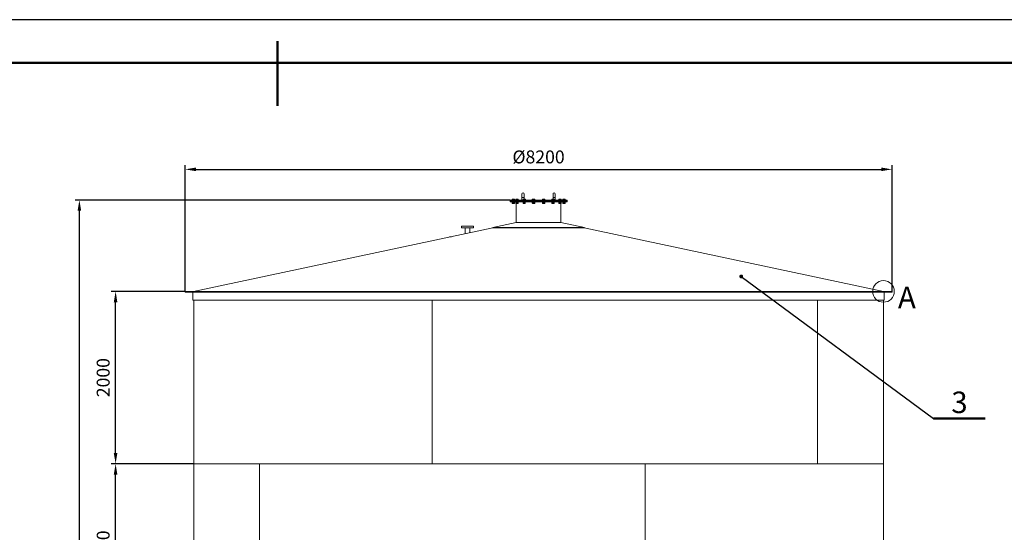
# Model space of a CAD drawing. Units: millimetres. Extents: x 6514 to 7605, y 5818 to 6709.
# Drawn here: x 7164 to 7393, y 6590 to 6709 of the extents above; entities that cross this region are included whole.
import ezdxf
from ezdxf.enums import TextEntityAlignment as Align

# ---------------------------------------------------------------- set-up
doc = ezdxf.new("R2010")
doc.units = ezdxf.units.MM
for name, color, linetype, lineweight in [('DIMENSION', 1, 'Continuous', 25), ('FRAME', 1, 'Continuous', 25), ('LINE05', 7, 'Continuous', 50), ('tenká', 7, 'Continuous', 20), ('TEXT05', 7, 'Continuous', 50)]:
    doc.layers.add(name, color=color, linetype=linetype, lineweight=lineweight)
doc.styles.add('ROMANS', font='romans.shx', dxfattribs={"height": 3})
doc.styles.add('TEXTS25', font='arial.ttf', dxfattribs={"height": 5})
doc.dimstyles.new('KODS25', dxfattribs={"dimtxt": 2.5, "dimasz": 3.5, "dimexe": 1, "dimexo": 1, "dimgap": 1.5, "dimtad": 1, "dimdec": 1, "dimdsep": 46, "dimtxsty": 'TEXTS25', "dimcen": 2, "dimclrd": 256, "dimclre": 256, "dimclrt": 256, "dimadec": 0, "dimazin": 0, "dimtp": 0.15, "dimtm": 0.18, "dimtfac": 1, "dimtdec": 1, "dimtmove": 0, "dimatfit": 2, "dimfxl": 1, "dimlwd": -1, "dimlwe": -1, "dimarcsym": 0})

# ---------------------------------------------------------------- blocks, each defined once
blk = doc.blocks.new('*D169')
at = {"layer": 'Defpoints', "color": 0}
for p in [(7186.75, 6605.99), (7204.87, 6605.99), (7204.87, 6565.99)]:
    blk.add_point(p, dxfattribs=at)
at = {"layer": 'DIMENSION'}
for p, q in [((7204.87, 6605.99), (7185.75, 6605.99)), ((7186.75, 6568.49), (7186.75, 6603.49)), ((7204.87, 6565.99), (7185.75, 6565.99))]:
    blk.add_line(p, q, dxfattribs=at)
for points in [[(7186.33, 6603.49), (7187.16, 6603.49), (7186.75, 6605.99)], [(7186.33, 6568.49), (7187.16, 6568.49), (7186.75, 6565.99)]]:
    blk.add_solid(points, dxfattribs=at)
at = {"layer": 'DIMENSION', "color": 2, "insert": (7184.25, 6585.99), "char_height": 3, "attachment_point": 5, "rotation": 90, "style": 'ROMANS'}
blk.add_mtext('2000', dxfattribs=at)
blk = doc.blocks.new('*D170')
at = {"layer": 'Defpoints', "color": 0}
for p in [(7186.75, 6645.99), (7202.87, 6645.99), (7204.87, 6605.99)]:
    blk.add_point(p, dxfattribs=at)
at = {"layer": 'DIMENSION'}
for p, q in [((7202.87, 6645.99), (7185.75, 6645.99)), ((7186.75, 6608.49), (7186.75, 6643.49)), ((7204.87, 6605.99), (7185.75, 6605.99))]:
    blk.add_line(p, q, dxfattribs=at)
for points in [[(7186.33, 6643.49), (7187.16, 6643.49), (7186.75, 6645.99)], [(7186.33, 6608.49), (7187.16, 6608.49), (7186.75, 6605.99)]]:
    blk.add_solid(points, dxfattribs=at)
at = {"layer": 'DIMENSION', "color": 2, "insert": (7184.25, 6625.99), "char_height": 3, "attachment_point": 5, "rotation": 90, "style": 'ROMANS'}
blk.add_mtext('2000', dxfattribs=at)
blk = doc.blocks.new('*D172')
at = {"layer": 'Defpoints', "color": 0}
for p in [(7178.34, 6667.2), (7278.27, 6667.2), (7203.67, 6485.99)]:
    blk.add_point(p, dxfattribs=at)
at = {"layer": 'DIMENSION'}
for p, q in [((7278.27, 6667.2), (7177.34, 6667.2)), ((7178.34, 6488.49), (7178.34, 6664.7)), ((7203.67, 6485.99), (7177.34, 6485.99))]:
    blk.add_line(p, q, dxfattribs=at)
for points in [[(7177.93, 6664.7), (7178.76, 6664.7), (7178.34, 6667.2)], [(7177.93, 6488.49), (7178.76, 6488.49), (7178.34, 6485.99)]]:
    blk.add_solid(points, dxfattribs=at)
at = {"layer": 'DIMENSION', "color": 2, "insert": (7175.84, 6576.6), "char_height": 3, "attachment_point": 5, "rotation": 90, "style": 'ROMANS'}
blk.add_mtext('9060', dxfattribs=at)
blk = doc.blocks.new('*D173')
at = {"layer": 'Defpoints', "color": 0}
for p in [(7366.87, 6674.32), (7202.87, 6645.99), (7366.87, 6645.99)]:
    blk.add_point(p, dxfattribs=at)
at = {"layer": 'DIMENSION'}
for p, q in [((7202.87, 6645.99), (7202.87, 6675.32)), ((7366.87, 6645.99), (7366.87, 6675.32)), ((7205.37, 6674.32), (7364.37, 6674.32))]:
    blk.add_line(p, q, dxfattribs=at)
for points in [[(7205.37, 6674.74), (7205.37, 6673.91), (7202.87, 6674.32)], [(7364.37, 6674.74), (7364.37, 6673.91), (7366.87, 6674.32)]]:
    blk.add_solid(points, dxfattribs=at)
at = {"layer": 'DIMENSION', "color": 2, "insert": (7284.87, 6676.82), "char_height": 3, "attachment_point": 5, "style": 'ROMANS'}
blk.add_mtext('%%c8200', dxfattribs=at)

msp = doc.modelspace()

# ---------------------------------------------------------------- linework, layer by layer
at = {"color": 7, "linetype": 'Continuous', "lineweight": 15}
msp.add_line((7220.1528, 6605.9934), (7204.8741, 6605.9934), dxfattribs=at)
at = {"layer": 'FRAME'}
msp.add_line((7604.8403, 6709.0545), (6513.8403, 6709.0545), dxfattribs=at)
at = {"layer": 'LINE05'}
for p, q in [((7224.3403, 6704.0545), (7224.3403, 6689.0545)), ((7594.8403, 6699.0545), (6533.8403, 6699.0545)), ((7388.5201, 6616.5241), (7376.5201, 6616.5241))]:
    msp.add_line(p, q, dxfattribs=at)
at = {"layer": 'tenká', "color": 0}
for p, q in [((7281.0241, 6668.6023), (7281.0241, 6667.8023)), ((7281.5241, 6667.8023), (7281.5241, 6668.6023)), ((7288.2241, 6668.6023), (7288.2241, 6667.8023)), ((7288.7241, 6667.8023), (7288.7241, 6668.6023)), ((7278.2741, 6667.2023), (7278.2741, 6667.0023)), ((7278.2741, 6667.2023), (7284.8741, 6667.2023)), ((7278.2741, 6667.0023), (7278.2741, 6666.8023)), ((7278.2741, 6667.0023), (7284.8741, 6667.0023)), ((7278.2741, 6667.0023), (7284.8741, 6667.0023)), ((7278.2741, 6666.8023), (7284.8741, 6666.8023)), ((7278.7134, 6667.2183), (7278.7134, 6667.3969)), ((7278.8299, 6667.2183), (7278.7134, 6667.2183)), ((7278.7134, 6666.7109), (7278.7134, 6666.4577)), ((7278.7494, 6667.4183), (7278.7245, 6667.4039)), ((7278.7494, 6666.7323), (7278.7249, 6666.7181)), ((7278.7249, 6666.4505), (7278.7494, 6666.4363)), ((7278.7494, 6667.4183), (7278.7717, 6667.4183)), ((7278.7717, 6666.7323), (7278.7494, 6666.7323)), ((7278.7717, 6666.4363), (7278.7494, 6666.4363)), ((7278.7564, 6666.7843), (7278.7564, 6666.7503)), ((7279.2224, 6666.7843), (7278.7564, 6666.7843)), ((7278.7564, 6666.7503), (7279.2224, 6666.7503)), ((7278.7694, 6667.2183), (7278.7694, 6667.2023)), ((7278.7717, 6667.4183), (7278.9679, 6667.4183)), ((7278.9679, 6666.7323), (7278.7717, 6666.7323)), ((7278.9679, 6666.4363), (7278.7717, 6666.4363)), ((7278.8294, 6666.4363), (7278.8294, 6666.4343)), ((7278.8294, 6666.4343), (7278.8614, 6666.4023)), ((7278.8294, 6666.4343), (7279.1494, 6666.4343)), ((7278.8299, 6667.2183), (7278.8299, 6667.3969)), ((7279.1059, 6667.2183), (7278.8299, 6667.2183)), ((7278.8299, 6666.7109), (7278.8299, 6666.4577)), ((7279.1174, 6666.4023), (7278.8614, 6666.4023)), ((7278.9679, 6667.4183), (7279.1857, 6667.4183)), ((7279.1857, 6666.7323), (7278.9679, 6666.7323)), ((7279.1857, 6666.4363), (7278.9679, 6666.4363)), ((7279.1059, 6667.2183), (7279.1059, 6667.3969)), ((7279.2654, 6667.2183), (7279.1059, 6667.2183)), ((7279.1059, 6666.7109), (7279.1059, 6666.4577)), ((7279.1174, 6666.4023), (7279.1494, 6666.4343)), ((7279.1494, 6666.4343), (7279.1494, 6666.4363)), ((7279.1857, 6667.4183), (7279.2294, 6667.4183)), ((7279.2294, 6666.7323), (7279.1857, 6666.7323)), ((7279.2294, 6666.4363), (7279.1857, 6666.4363)), ((7279.2094, 6667.2023), (7279.2094, 6667.2183)), ((7279.2224, 6666.7503), (7279.2224, 6666.7843)), ((7279.2544, 6667.4039), (7279.2294, 6667.4183)), ((7279.2539, 6666.7181), (7279.2294, 6666.7323)), ((7279.2294, 6666.4363), (7279.2539, 6666.4505)), ((7279.2535, 6666.7184), (7279.2654, 6666.7109)), ((7279.2654, 6666.4577), (7279.2535, 6666.4503)), ((7279.2654, 6667.3969), (7279.2539, 6667.4031)), ((7279.2654, 6667.2183), (7279.2654, 6667.3969)), ((7279.2654, 6666.7109), (7279.2654, 6666.4577)), ((7279.6297, 6667.4086), (7279.6123, 6667.3969)), ((7279.6123, 6667.3969), (7279.619, 6667.3997)), ((7279.6123, 6667.2183), (7279.6123, 6667.3969)), ((7279.6208, 6667.2183), (7279.6123, 6667.2183)), ((7279.6253, 6666.7156), (7279.6123, 6666.7109)), ((7279.6123, 6666.7109), (7279.6123, 6666.4577)), ((7279.6123, 6666.4577), (7279.6251, 6666.4531)), ((7279.6208, 6667.2183), (7279.6208, 6667.3969)), ((7279.8247, 6667.2183), (7279.6208, 6667.2183)), ((7279.6208, 6666.7109), (7279.6208, 6666.4577)), ((7279.6389, 6667.4146), (7279.6294, 6667.4091)), ((7279.6389, 6666.7286), (7279.6297, 6666.7233)), ((7279.6297, 6666.4453), (7279.6389, 6666.44)), ((7279.6453, 6667.4183), (7279.6389, 6667.4146)), ((7279.6453, 6666.7323), (7279.6389, 6666.7286)), ((7279.6389, 6666.44), (7279.6453, 6666.4363)), ((7279.6453, 6667.4183), (7279.7227, 6667.4183)), ((7279.7227, 6666.7323), (7279.6453, 6666.7323)), ((7279.7227, 6666.4363), (7279.6453, 6666.4363)), ((7279.6523, 6666.7843), (7279.6523, 6666.7503)), ((7280.1183, 6666.7843), (7279.6523, 6666.7843)), ((7279.6523, 6666.7503), (7280.1183, 6666.7503)), ((7279.6653, 6667.2183), (7279.6653, 6667.2023)), ((7279.6741, 6666.4363), (7279.6741, 6662.0197)), ((7279.7227, 6667.4183), (7279.9569, 6667.4183)), ((7279.9569, 6666.7323), (7279.7227, 6666.7323)), ((7279.9569, 6666.4363), (7279.7227, 6666.4363)), ((7279.7253, 6666.4363), (7279.7253, 6666.4343)), ((7279.7253, 6666.4343), (7279.7573, 6666.4023)), ((7279.7253, 6666.4343), (7280.0453, 6666.4343)), ((7280.0133, 6666.4023), (7279.7573, 6666.4023)), ((7279.8247, 6667.2183), (7279.8247, 6667.3969)), ((7280.0892, 6667.2183), (7279.8247, 6667.2183)), ((7279.8247, 6666.7109), (7279.8247, 6666.4577)), ((7279.9569, 6667.4183), (7280.1195, 6667.4183)), ((7280.1195, 6666.7323), (7279.9569, 6666.7323)), ((7280.1195, 6666.4363), (7279.9569, 6666.4363)), ((7280.0133, 6666.4023), (7280.0453, 6666.4343)), ((7280.0453, 6666.4343), (7280.0453, 6666.4363)), ((7280.0892, 6667.2183), (7280.0892, 6667.3969)), ((7280.1498, 6667.2183), (7280.0892, 6667.2183)), ((7280.0892, 6666.7109), (7280.0892, 6666.4577)), ((7280.1053, 6667.2023), (7280.1053, 6667.2183)), ((7280.1183, 6666.7503), (7280.1183, 6666.7843)), ((7280.1195, 6667.4183), (7280.1253, 6667.4183)), ((7280.1253, 6666.7323), (7280.1195, 6666.7323)), ((7280.1253, 6666.4363), (7280.1195, 6666.4363)), ((7280.1317, 6667.4146), (7280.1253, 6667.4183)), ((7280.1317, 6666.7286), (7280.1253, 6666.7323)), ((7280.1253, 6666.4363), (7280.1317, 6666.44)), ((7280.1409, 6667.4086), (7280.1584, 6667.3969)), ((7280.1498, 6667.2183), (7280.1498, 6667.3969)), ((7280.1584, 6667.2183), (7280.1498, 6667.2183)), ((7280.1498, 6666.7109), (7280.1498, 6666.4577)), ((7280.1584, 6667.2183), (7280.1584, 6667.3969)), ((7281.0241, 6667.8023), (7281.0241, 6667.2023)), ((7281.0241, 6667.8023), (7281.5241, 6667.8023)), ((7281.2805, 6667.2183), (7281.2805, 6667.3969)), ((7281.328, 6667.2183), (7281.2805, 6667.2183)), ((7281.2805, 6666.7109), (7281.2805, 6666.4577)), ((7281.3007, 6667.4183), (7281.2965, 6667.4159)), ((7281.2965, 6666.4387), (7281.3007, 6666.4363)), ((7281.3007, 6666.7323), (7281.2966, 6666.7299)), ((7281.3007, 6667.4183), (7281.3043, 6667.4183)), ((7281.3043, 6666.7323), (7281.3007, 6666.7323)), ((7281.3043, 6666.4363), (7281.3007, 6666.4363)), ((7281.3043, 6667.4183), (7281.4581, 6667.4183)), ((7281.4581, 6666.7323), (7281.3043, 6666.7323)), ((7281.4581, 6666.4363), (7281.3043, 6666.4363)), ((7281.3077, 6666.7843), (7281.3077, 6666.7503)), ((7281.7737, 6666.7843), (7281.3077, 6666.7843)), ((7281.3077, 6666.7503), (7281.7737, 6666.7503)), ((7281.3207, 6667.2183), (7281.3207, 6667.2023)), ((7281.328, 6667.2183), (7281.328, 6667.3969)), ((7281.5882, 6667.2183), (7281.328, 6667.2183)), ((7281.328, 6666.7109), (7281.328, 6666.4577)), ((7281.3807, 6666.4363), (7281.3807, 6666.4343)), ((7281.3807, 6666.4343), (7281.4127, 6666.4023)), ((7281.3807, 6666.4343), (7281.7007, 6666.4343)), ((7281.6687, 6666.4023), (7281.4127, 6666.4023)), ((7281.4581, 6667.4183), (7281.6945, 6667.4183)), ((7281.6945, 6666.7323), (7281.4581, 6666.7323)), ((7281.6945, 6666.4363), (7281.4581, 6666.4363)), ((7281.5241, 6667.4183), (7281.5241, 6667.8023)), ((7281.5882, 6667.2183), (7281.5882, 6667.3969)), ((7281.8009, 6667.2183), (7281.5882, 6667.2183)), ((7281.5882, 6666.7109), (7281.5882, 6666.4577)), ((7281.6687, 6666.4023), (7281.7007, 6666.4343)), ((7281.6945, 6667.4183), (7281.7807, 6667.4183)), ((7281.7807, 6666.7323), (7281.6945, 6666.7323)), ((7281.7807, 6666.4363), (7281.6945, 6666.4363)), ((7281.7007, 6666.4343), (7281.7007, 6666.4363)), ((7281.7607, 6667.2023), (7281.7607, 6667.2183)), ((7281.7737, 6666.7503), (7281.7737, 6666.7843)), ((7281.7849, 6667.4159), (7281.7807, 6667.4183)), ((7281.7848, 6666.7299), (7281.7807, 6666.7323)), ((7281.7807, 6666.4363), (7281.7849, 6666.4387)), ((7281.7922, 6667.4117), (7281.7849, 6667.4159)), ((7281.7974, 6667.4016), (7281.8111, 6667.3969)), ((7281.8009, 6667.2183), (7281.8009, 6667.3969)), ((7281.8111, 6667.2183), (7281.8009, 6667.2183)), ((7281.8009, 6666.7109), (7281.8009, 6666.4577)), ((7281.8111, 6667.2183), (7281.8111, 6667.3969)), ((7283.4332, 6667.4006), (7283.4267, 6667.3969)), ((7283.4267, 6667.2183), (7283.4267, 6667.3969)), ((7283.575, 6667.2183), (7283.4267, 6667.2183)), ((7283.4267, 6666.7109), (7283.4327, 6666.7138)), ((7283.4267, 6666.7109), (7283.4267, 6666.4577)), ((7283.4327, 6666.4547), (7283.4267, 6666.4577)), ((7283.4636, 6666.7323), (7283.4324, 6666.7143)), ((7283.4324, 6666.4543), (7283.4636, 6666.4363)), ((7283.4636, 6667.4183), (7283.4327, 6667.4005)), ((7283.4636, 6667.4183), (7283.5009, 6667.4183)), ((7283.5009, 6666.7323), (7283.4636, 6666.7323)), ((7283.5009, 6666.4363), (7283.4636, 6666.4363)), ((7283.9366, 6666.7843), (7283.4706, 6666.7843)), ((7283.4713, 6666.7503), (7283.9366, 6666.7503)), ((7283.4836, 6667.2183), (7283.4836, 6667.2023)), ((7283.5009, 6667.4183), (7283.7135, 6667.4183)), ((7283.7135, 6666.7323), (7283.5009, 6666.7323)), ((7283.7135, 6666.4363), (7283.5009, 6666.4363)), ((7283.5436, 6666.4363), (7283.5436, 6666.4343)), ((7283.5436, 6666.4343), (7283.5756, 6666.4023)), ((7283.5436, 6666.4343), (7283.8636, 6666.4343)), ((7283.575, 6667.2183), (7283.575, 6667.3969)), ((7283.8519, 6667.2183), (7283.575, 6667.2183)), ((7283.575, 6666.7109), (7283.575, 6666.4577)), ((7283.8316, 6666.4023), (7283.5756, 6666.4023)), ((7283.7135, 6667.4183), (7283.9162, 6667.4183)), ((7283.9162, 6666.7323), (7283.7135, 6666.7323)), ((7283.9162, 6666.4363), (7283.7135, 6666.4363)), ((7283.8316, 6666.4023), (7283.8636, 6666.4343)), ((7283.8519, 6667.2183), (7283.8519, 6667.3969)), ((7283.9805, 6667.2183), (7283.8519, 6667.2183)), ((7283.8519, 6666.7109), (7283.8519, 6666.4577)), ((7283.8636, 6666.4343), (7283.8636, 6666.4363)), ((7283.9162, 6667.4183), (7283.9436, 6667.4183)), ((7283.9436, 6666.7323), (7283.9162, 6666.7323)), ((7283.9436, 6666.4363), (7283.9162, 6666.4363)), ((7283.9236, 6667.2023), (7283.9236, 6667.2183)), ((7283.9366, 6666.7503), (7283.9366, 6666.7843)), ((7283.9745, 6667.4005), (7283.9436, 6667.4183)), ((7283.9748, 6666.7143), (7283.9436, 6666.7323)), ((7283.9436, 6666.4363), (7283.9748, 6666.4543)), ((7283.9805, 6667.2183), (7283.9805, 6667.3969)), ((7283.9805, 6666.7109), (7283.9805, 6666.4577)), ((7284.8741, 6667.2023), (7291.4741, 6667.2023)), ((7284.8741, 6667.0023), (7291.4741, 6667.0023)), ((7284.8741, 6667.0023), (7291.4741, 6667.0023)), ((7284.8741, 6666.8023), (7291.4741, 6666.8023)), ((7285.7678, 6667.3969), (7285.7985, 6667.41)), ((7285.7742, 6667.4003), (7285.7678, 6667.3969)), ((7285.7678, 6667.2183), (7285.7678, 6667.3969)), ((7285.7932, 6667.2183), (7285.7678, 6667.2183)), ((7285.8037, 6667.4177), (7285.7738, 6667.4005)), ((7285.7932, 6667.2183), (7285.7932, 6667.3969)), ((7286.0198, 6667.2183), (7285.7932, 6667.2183)), ((7285.7932, 6666.7109), (7285.7932, 6666.4577)), ((7285.8047, 6667.4183), (7285.8037, 6667.4177)), ((7285.9065, 6667.4183), (7285.8049, 6667.4183)), ((7285.9065, 6666.7323), (7285.8049, 6666.7323)), ((7285.9065, 6666.4363), (7285.8049, 6666.4363)), ((7285.8117, 6666.7843), (7285.8117, 6666.7503)), ((7285.8232, 6666.7843), (7285.8117, 6666.7843)), ((7285.8117, 6666.7503), (7285.8287, 6666.7503)), ((7285.8247, 6667.2183), (7285.8247, 6667.2023)), ((7286.2777, 6666.7843), (7285.8302, 6666.7843)), ((7285.8369, 6666.7503), (7286.2777, 6666.7503)), ((7285.8847, 6666.4363), (7285.8847, 6666.4343)), ((7285.8847, 6666.4343), (7285.9167, 6666.4023)), ((7285.8847, 6666.4343), (7286.2047, 6666.4343)), ((7285.9065, 6667.4183), (7286.1456, 6667.4183)), ((7286.1456, 6666.7323), (7285.9065, 6666.7323)), ((7286.1456, 6666.4363), (7285.9065, 6666.4363)), ((7286.1727, 6666.4023), (7285.9167, 6666.4023)), ((7286.0198, 6667.2183), (7286.0198, 6667.3969)), ((7286.2713, 6667.2183), (7286.0198, 6667.2183)), ((7286.0198, 6666.7109), (7286.0198, 6666.4577)), ((7286.1456, 6667.4183), (7286.2837, 6667.4183)), ((7286.2837, 6666.7323), (7286.1456, 6666.7323)), ((7286.2837, 6666.4363), (7286.1456, 6666.4363)), ((7286.1727, 6666.4023), (7286.2047, 6666.4343)), ((7286.2047, 6666.4343), (7286.2047, 6666.4363)), ((7286.2647, 6667.2023), (7286.2647, 6667.2183)), ((7286.2713, 6667.2183), (7286.2713, 6667.3969)), ((7286.2961, 6667.2183), (7286.2713, 6667.2183)), ((7286.2713, 6666.7109), (7286.2713, 6666.4577)), ((7286.2777, 6666.7503), (7286.2777, 6666.7843)), ((7286.2837, 6667.4183), (7286.2856, 6667.4175)), ((7286.2856, 6667.4177), (7286.2847, 6667.4183)), ((7286.3156, 6667.4005), (7286.2856, 6667.4177)), ((7286.3216, 6667.2183), (7286.2961, 6667.2183)), ((7286.2961, 6666.7109), (7286.2961, 6666.4577)), ((7286.3216, 6667.2183), (7286.3216, 6667.3969)), ((7287.9371, 6667.2183), (7287.9371, 6667.3969)), ((7288.0198, 6667.2183), (7287.9371, 6667.2183)), ((7287.9371, 6666.7109), (7287.9371, 6666.4577)), ((7287.956, 6666.443), (7287.9676, 6666.4363)), ((7287.9676, 6667.4183), (7287.9561, 6667.4117)), ((7287.9676, 6666.7323), (7287.9561, 6666.7257)), ((7287.9676, 6667.4183), (7287.9785, 6667.4183)), ((7287.9676, 6666.7323), (7287.9785, 6666.7323)), ((7287.9676, 6666.4363), (7287.9785, 6666.4363)), ((7287.9746, 6666.7843), (7287.9746, 6666.7503)), ((7288.0307, 6666.7843), (7287.9746, 6666.7843)), ((7287.9746, 6666.7503), (7288.0414, 6666.7503)), ((7287.9785, 6667.4183), (7288.155, 6667.4183)), ((7288.155, 6666.7323), (7287.9785, 6666.7323)), ((7288.155, 6666.4363), (7287.9785, 6666.4363)), ((7287.9876, 6667.2183), (7287.9876, 6667.2023)), ((7288.0198, 6667.2183), (7288.0198, 6667.3969)), ((7288.2902, 6667.2183), (7288.0198, 6667.2183)), ((7288.0198, 6666.7109), (7288.0198, 6666.4577)), ((7288.4406, 6666.7843), (7288.0442, 6666.7843)), ((7288.0476, 6666.4363), (7288.0476, 6666.4343)), ((7288.0476, 6666.4343), (7288.0796, 6666.4023)), ((7288.0476, 6666.4343), (7288.0548, 6666.4343)), ((7288.0548, 6666.4343), (7288.3676, 6666.4343)), ((7288.0559, 6666.7503), (7288.4406, 6666.7503)), ((7288.0854, 6666.4023), (7288.0796, 6666.4023)), ((7288.3356, 6666.4023), (7288.0854, 6666.4023)), ((7288.155, 6667.4183), (7288.3841, 6667.4183)), ((7288.3841, 6666.7323), (7288.155, 6666.7323)), ((7288.3841, 6666.4363), (7288.155, 6666.4363)), ((7288.2241, 6667.8023), (7288.2241, 6667.4183)), ((7288.7241, 6667.8023), (7288.2241, 6667.8023)), ((7288.2902, 6667.2183), (7288.2902, 6667.3969)), ((7288.478, 6667.2183), (7288.2902, 6667.2183)), ((7288.2902, 6666.7109), (7288.2902, 6666.4577)), ((7288.3356, 6666.4023), (7288.3676, 6666.4343)), ((7288.3676, 6666.4343), (7288.3676, 6666.4363)), ((7288.3841, 6667.4183), (7288.4476, 6667.4183)), ((7288.4476, 6666.7323), (7288.3841, 6666.7323)), ((7288.4476, 6666.4363), (7288.3841, 6666.4363)), ((7288.4276, 6667.2023), (7288.4276, 6667.2183)), ((7288.4406, 6666.7503), (7288.4406, 6666.7843)), ((7288.459, 6667.4117), (7288.4476, 6667.4183)), ((7288.459, 6666.7257), (7288.4476, 6666.7323)), ((7288.4476, 6666.4363), (7288.4591, 6666.443)), ((7288.459, 6666.7256), (7288.478, 6666.7109)), ((7288.478, 6666.4577), (7288.459, 6666.4432)), ((7288.478, 6667.2183), (7288.478, 6667.3969)), ((7288.478, 6666.7109), (7288.478, 6666.4577)), ((7288.7241, 6667.2023), (7288.7241, 6667.8023)), ((7289.6073, 6667.4086), (7289.5899, 6667.3969)), ((7289.5899, 6667.2183), (7289.5899, 6667.3969)), ((7289.7675, 6667.2183), (7289.5899, 6667.2183)), ((7289.5899, 6666.7109), (7289.6076, 6666.7207)), ((7289.5899, 6666.7109), (7289.5899, 6666.4577)), ((7289.6076, 6666.448), (7289.5899, 6666.4577)), ((7289.623, 6667.4183), (7289.607, 6667.4091)), ((7289.623, 6666.7323), (7289.6073, 6666.7233)), ((7289.6073, 6666.4453), (7289.623, 6666.4363)), ((7289.623, 6667.4183), (7289.6787, 6667.4183)), ((7289.623, 6666.7323), (7289.6787, 6666.7323)), ((7289.623, 6666.4363), (7289.6787, 6666.4363)), ((7289.63, 6666.7843), (7289.63, 6666.7503)), ((7289.7576, 6666.7843), (7289.63, 6666.7843)), ((7289.63, 6666.7503), (7289.7719, 6666.7503)), ((7289.643, 6667.2183), (7289.643, 6667.2023)), ((7289.6787, 6667.4183), (7289.904, 6667.4183)), ((7289.904, 6666.7323), (7289.6787, 6666.7323)), ((7289.904, 6666.4363), (7289.6787, 6666.4363)), ((7289.703, 6666.4363), (7289.703, 6666.4343)), ((7289.703, 6666.4343), (7289.735, 6666.4023)), ((7289.703, 6666.4343), (7289.7401, 6666.4343)), ((7289.7647, 6666.4023), (7289.735, 6666.4023)), ((7289.7401, 6666.4343), (7290.023, 6666.4343)), ((7289.991, 6666.4023), (7289.7647, 6666.4023)), ((7289.7675, 6667.2183), (7289.7675, 6667.3969)), ((7290.0406, 6667.2183), (7289.7675, 6667.2183)), ((7289.7675, 6666.7109), (7289.7675, 6666.4577)), ((7289.7702, 6666.8023), (7289.7706, 6666.8022)), ((7290.096, 6666.7843), (7289.7756, 6666.7843)), ((7289.7905, 6666.7503), (7290.096, 6666.7503)), ((7289.904, 6667.4183), (7290.0883, 6667.4183)), ((7290.0883, 6666.7323), (7289.904, 6666.7323)), ((7290.0883, 6666.4363), (7289.904, 6666.4363)), ((7289.991, 6666.4023), (7290.023, 6666.4343)), ((7290.023, 6666.4343), (7290.023, 6666.4363)), ((7290.0406, 6667.2183), (7290.0406, 6667.3969)), ((7290.136, 6667.2183), (7290.0406, 6667.2183)), ((7290.0406, 6666.7109), (7290.0406, 6666.4577)), ((7290.0741, 6662.0197), (7290.0741, 6666.4363)), ((7290.083, 6667.2023), (7290.083, 6667.2183)), ((7290.0883, 6667.4183), (7290.103, 6667.4183)), ((7290.103, 6666.7323), (7290.0883, 6666.7323)), ((7290.103, 6666.4363), (7290.0883, 6666.4363)), ((7290.096, 6666.7503), (7290.096, 6666.7843)), ((7290.1189, 6667.4091), (7290.103, 6667.4183)), ((7290.1186, 6666.7233), (7290.103, 6666.7323)), ((7290.103, 6666.4363), (7290.1186, 6666.4453)), ((7290.136, 6667.2183), (7290.136, 6667.3969)), ((7290.136, 6666.7109), (7290.136, 6666.4577)), ((7290.4828, 6667.2183), (7290.4828, 6667.3969)), ((7290.5133, 6667.2183), (7290.4828, 6667.2183)), ((7290.4828, 6666.7109), (7290.4828, 6666.4577)), ((7290.5188, 6667.4183), (7290.4939, 6667.4039)), ((7290.5186, 6666.7322), (7290.4943, 6666.7181)), ((7290.4943, 6666.4505), (7290.5186, 6666.4364)), ((7290.5133, 6667.2183), (7290.5133, 6667.3969)), ((7290.5248, 6667.2183), (7290.5133, 6667.2183)), ((7290.5188, 6666.7323), (7290.5186, 6666.7322)), ((7290.5191, 6666.7323), (7290.5186, 6666.7317)), ((7290.5186, 6666.4369), (7290.5191, 6666.4363)), ((7290.5186, 6666.4364), (7290.5188, 6666.4363)), ((7290.5191, 6667.4183), (7290.6475, 6667.4183)), ((7290.5191, 6666.7323), (7290.6475, 6666.7323)), ((7290.5191, 6666.4363), (7290.6475, 6666.4363)), ((7290.5248, 6667.2183), (7290.5248, 6667.3969)), ((7290.7703, 6667.2183), (7290.5248, 6667.2183)), ((7290.5248, 6666.7109), (7290.5248, 6666.4577)), ((7290.5258, 6666.7843), (7290.5258, 6666.7503)), ((7290.741, 6666.7843), (7290.5258, 6666.7843)), ((7290.5258, 6666.7503), (7290.7568, 6666.7503)), ((7290.5388, 6667.2183), (7290.5388, 6667.2023)), ((7290.5988, 6666.4363), (7290.5988, 6666.4343)), ((7290.5988, 6666.4343), (7290.6308, 6666.4023)), ((7290.5988, 6666.4343), (7290.6846, 6666.4343)), ((7290.6995, 6666.4023), (7290.6308, 6666.4023)), ((7290.6475, 6667.4183), (7290.8873, 6667.4183)), ((7290.8873, 6666.7323), (7290.6475, 6666.7323)), ((7290.8873, 6666.4363), (7290.6475, 6666.4363)), ((7290.6846, 6666.4343), (7290.9188, 6666.4343)), ((7290.8868, 6666.4023), (7290.6995, 6666.4023)), ((7290.9918, 6666.7843), (7290.7609, 6666.7843)), ((7290.7703, 6667.2183), (7290.7703, 6667.3969)), ((7291.0043, 6667.2183), (7290.7703, 6667.2183)), ((7290.7703, 6666.7109), (7290.7703, 6666.4577)), ((7290.7767, 6666.7503), (7290.9918, 6666.7503)), ((7290.8868, 6666.4023), (7290.9188, 6666.4343)), ((7290.8873, 6667.4183), (7290.9986, 6667.4183)), ((7290.9986, 6666.7323), (7290.8873, 6666.7323)), ((7290.9988, 6666.4363), (7290.8873, 6666.4363)), ((7290.9188, 6666.4343), (7290.9188, 6666.4363)), ((7290.9788, 6667.2023), (7290.9788, 6667.2183)), ((7290.9918, 6666.7503), (7290.9918, 6666.7843)), ((7291.0238, 6667.4039), (7290.9988, 6667.4183)), ((7290.9991, 6666.7322), (7290.9988, 6666.7323)), ((7290.9988, 6666.4363), (7290.9991, 6666.4364)), ((7291.0234, 6666.7181), (7290.9991, 6666.7322)), ((7290.9991, 6666.4364), (7291.0234, 6666.4505)), ((7291.0014, 6666.4442), (7291.0349, 6666.4577)), ((7291.0349, 6666.7109), (7291.0015, 6666.7242)), ((7291.002, 6667.4102), (7291.0349, 6667.3969)), ((7291.0043, 6667.2183), (7291.0043, 6667.3969)), ((7291.0349, 6667.2183), (7291.0043, 6667.2183)), ((7291.0043, 6666.7109), (7291.0043, 6666.4577)), ((7291.023, 6666.7163), (7291.0349, 6666.7109)), ((7291.0349, 6666.4577), (7291.023, 6666.4524)), ((7291.0349, 6667.3969), (7291.0234, 6667.4031)), ((7291.0349, 6667.2183), (7291.0349, 6667.3969)), ((7291.0349, 6666.7109), (7291.0349, 6666.4577)), ((7291.4741, 6667.0023), (7291.4741, 6667.2023)), ((7291.4741, 6666.8023), (7291.4741, 6667.0023)), ((7266.9817, 6661.1023), (7266.9817, 6660.7823)), ((7269.7817, 6661.1023), (7266.9817, 6661.1023)), ((7269.7817, 6660.7823), (7269.7817, 6661.1023)), ((7279.6741, 6662.0197), (7274.2492, 6660.8666)), ((7290.0741, 6662.0197), (7279.6741, 6662.0197)), ((7295.4991, 6660.8666), (7290.0741, 6662.0197)), ((7274.2741, 6660.7492), (7204.8533, 6645.9934)), ((7264.2361, 6658.7023), (7264.2361, 6658.6156)), ((7264.6442, 6658.7023), (7264.2361, 6658.7023)), ((7269.7817, 6660.7823), (7266.9817, 6660.7823)), ((7267.8117, 6660.7823), (7267.8117, 6659.3756)), ((7268.9517, 6659.6179), (7268.9517, 6660.7823)), ((7274.2492, 6660.8666), (7274.2741, 6660.7492)), ((7295.4991, 6660.8666), (7274.2492, 6660.8666)), ((7274.2741, 6660.7492), (7284.8741, 6660.7492)), ((7284.8741, 6660.7492), (7295.4741, 6660.7492)), ((7295.4741, 6660.7492), (7295.4991, 6660.8666)), ((7364.8949, 6645.9934), (7295.4741, 6660.7492)), ((7202.8741, 6645.9934), (7202.8741, 6645.7934)), ((7202.8741, 6645.9934), (7288.9621, 6645.9934)), ((7202.8741, 6645.7934), (7288.9621, 6645.7934)), ((7204.6741, 6645.7934), (7204.6741, 6643.9934)), ((7288.9621, 6645.9934), (7366.8741, 6645.9934)), ((7288.9621, 6645.7934), (7366.8741, 6645.7934)), ((7365.0741, 6643.9934), (7365.0741, 6645.7934)), ((7366.8741, 6645.7934), (7366.8741, 6645.9934)), ((7204.6741, 6643.9934), (7288.8724, 6643.9934)), ((7204.8741, 6643.9934), (7204.8741, 6605.9934)), ((7204.8741, 6643.9934), (7204.8741, 6605.9934)), ((7260.1528, 6643.9934), (7260.1528, 6605.9934)), ((7260.1528, 6643.9934), (7260.1528, 6605.9934)), ((7288.8724, 6643.9934), (7365.0741, 6643.9934)), ((7349.5955, 6643.9934), (7349.5955, 6605.9934)), ((7349.5955, 6643.9934), (7349.5955, 6605.9934)), ((7364.8741, 6605.9934), (7364.8741, 6643.9934)), ((7204.8741, 6605.9934), (7204.8741, 6565.9934)), ((7260.1528, 6605.9934), (7204.8741, 6605.9934)), ((7220.1528, 6605.9934), (7220.1528, 6565.9934)), ((7309.5955, 6605.9934), (7220.1528, 6605.9934)), ((7220.1528, 6605.9934), (7220.1528, 6565.9934)), ((7349.5955, 6605.9934), (7260.1528, 6605.9934)), ((7309.5955, 6605.9934), (7309.5955, 6565.9934)), ((7309.5955, 6605.9934), (7309.5955, 6565.9934)), ((7364.8741, 6605.9934), (7309.5955, 6605.9934)), ((7364.8741, 6605.9934), (7349.5955, 6605.9934)), ((7364.8741, 6605.9934), (7364.8741, 6565.9934)), ((7364.8741, 6605.9934), (7364.8741, 6565.9934))]:
    msp.add_line(p, q, dxfattribs=at)
at = {"layer": 'tenká', "color": 0, "flags": 128}
for points in [[(7278.7134, 6667.3969), (7278.742, 6667.4124), (7278.7717, 6667.4183)], [(7278.7717, 6666.7323), (7278.7578, 6666.731), (7278.7134, 6666.7109)], [(7278.7134, 6666.4577), (7278.7578, 6666.4376), (7278.7717, 6666.4363)], [(7278.8299, 6666.4577), (7278.8975, 6666.4422), (7278.9679, 6666.4363)], [(7279.1059, 6666.7109), (7279.0383, 6666.7264), (7278.9679, 6666.7323)], [(7279.1059, 6667.3969), (7279.145, 6667.4124), (7279.1857, 6667.4183)], [(7279.1059, 6666.4577), (7279.145, 6666.4422), (7279.1857, 6666.4363)], [(7279.2654, 6666.7109), (7279.2264, 6666.7264), (7279.1857, 6666.7323)], [(7279.6123, 6666.7109), (7279.6224, 6666.7186), (7279.6299, 6666.7227)], [(7279.6299, 6666.4459), (7279.6224, 6666.45), (7279.6123, 6666.4577)], [(7279.6208, 6667.3969), (7279.6708, 6667.4124), (7279.7227, 6667.4183)], [(7279.6394, 6667.4138), (7279.6349, 6667.4118), (7279.6208, 6667.3969)], [(7279.7227, 6666.7323), (7279.6984, 6666.731), (7279.6208, 6666.7109)], [(7279.6208, 6666.7109), (7279.6357, 6666.7264), (7279.6393, 6666.7278)], [(7279.6208, 6666.4577), (7279.6984, 6666.4376), (7279.7227, 6666.4363)], [(7279.6394, 6666.4408), (7279.6349, 6666.4428), (7279.6208, 6666.4577)], [(7279.8247, 6666.4577), (7279.8895, 6666.4422), (7279.9569, 6666.4363)], [(7280.0892, 6666.7109), (7280.0244, 6666.7264), (7279.9569, 6666.7323)], [(7280.0892, 6667.3969), (7280.104, 6667.4124), (7280.1195, 6667.4183)], [(7280.0892, 6666.4577), (7280.104, 6666.4422), (7280.1195, 6666.4363)], [(7280.1498, 6666.7109), (7280.135, 6666.7264), (7280.1195, 6666.7323)], [(7281.2805, 6667.3969), (7281.2922, 6667.4124), (7281.3043, 6667.4183)], [(7281.3043, 6666.7323), (7281.3026, 6666.7322), (7281.2915, 6666.7258), (7281.2805, 6666.7109)], [(7281.2805, 6666.4577), (7281.2922, 6666.4422), (7281.3043, 6666.4363)], [(7281.3043, 6667.4183), (7281.3059, 6667.4182), (7281.317, 6667.4118), (7281.328, 6667.3969)], [(7281.328, 6666.7109), (7281.3164, 6666.7264), (7281.3043, 6666.7323)], [(7281.3043, 6666.4363), (7281.3059, 6666.4364), (7281.317, 6666.4428), (7281.328, 6666.4577)], [(7281.328, 6667.3969), (7281.3917, 6667.4124), (7281.4581, 6667.4183)], [(7281.4581, 6666.7323), (7281.427, 6666.731), (7281.328, 6666.7109)], [(7281.328, 6666.4577), (7281.427, 6666.4376), (7281.4581, 6666.4363)], [(7281.5882, 6666.4577), (7281.6403, 6666.4422), (7281.6945, 6666.4363)], [(7281.8009, 6666.7109), (7281.7488, 6666.7264), (7281.6945, 6666.7323)], [(7281.8009, 6667.3969), (7281.7893, 6667.4124), (7281.7843, 6667.4148)], [(7281.7843, 6666.729), (7281.7899, 6666.7258), (7281.8009, 6666.7109)], [(7281.8009, 6666.4577), (7281.7893, 6666.4422), (7281.7843, 6666.4398)], [(7281.8111, 6667.3969), (7281.7953, 6667.4098), (7281.792, 6667.4113)], [(7283.4267, 6667.3969), (7283.463, 6667.4124), (7283.5009, 6667.4183)], [(7283.4267, 6666.4577), (7283.463, 6666.4422), (7283.5009, 6666.4363)], [(7283.4714, 6666.7886), (7283.4707, 6666.786), (7283.4706, 6666.7843)], [(7283.575, 6666.7109), (7283.5387, 6666.7264), (7283.5009, 6666.7323)], [(7283.575, 6667.3969), (7283.6429, 6667.4124), (7283.7135, 6667.4183)], [(7283.7135, 6666.7323), (7283.6804, 6666.731), (7283.575, 6666.7109)], [(7283.575, 6666.4577), (7283.6804, 6666.4376), (7283.7135, 6666.4363)], [(7283.8519, 6666.4577), (7283.8834, 6666.4422), (7283.9162, 6666.4363)], [(7283.9805, 6666.7109), (7283.949, 6666.7264), (7283.9162, 6666.7323)], [(7285.7932, 6667.3969), (7285.8487, 6667.4124), (7285.9065, 6667.4183)], [(7285.7932, 6666.7109), (7285.7993, 6666.7264), (7285.8056, 6666.7323)], [(7285.7932, 6666.4577), (7285.8487, 6666.4422), (7285.9065, 6666.4363)], [(7285.8056, 6666.4363), (7285.8048, 6666.4364), (7285.799, 6666.4428), (7285.7932, 6666.4577)], [(7286.0198, 6666.7109), (7285.9643, 6666.7264), (7285.9065, 6666.7323)], [(7286.0198, 6667.3969), (7286.0814, 6667.4124), (7286.1456, 6667.4183)], [(7286.1456, 6666.7323), (7286.1156, 6666.731), (7286.0198, 6666.7109)], [(7286.0198, 6666.4577), (7286.1156, 6666.4376), (7286.1456, 6666.4363)], [(7286.2837, 6666.7323), (7286.2828, 6666.7322), (7286.2771, 6666.7258), (7286.2713, 6666.7109)], [(7286.2713, 6666.4577), (7286.2774, 6666.4422), (7286.2837, 6666.4363)], [(7286.2961, 6666.7109), (7286.29, 6666.7264), (7286.2837, 6666.7323)], [(7286.2837, 6666.4363), (7286.2846, 6666.4364), (7286.2904, 6666.4428), (7286.2961, 6666.4577)], [(7286.2867, 6667.4132), (7286.3093, 6667.4039), (7286.3216, 6667.3969)], [(7287.9371, 6666.4577), (7287.9574, 6666.4422), (7287.9785, 6666.4363)], [(7288.0198, 6666.7109), (7287.9996, 6666.7264), (7287.9785, 6666.7323)], [(7288.0198, 6667.3969), (7288.0861, 6667.4124), (7288.155, 6667.4183)], [(7288.0198, 6666.4577), (7288.0861, 6666.4422), (7288.155, 6666.4363)], [(7288.0307, 6666.7843), (7288.0296, 6666.7907), (7288.0303, 6666.7964), (7288.0329, 6666.8004), (7288.0368, 6666.8022), (7288.0381, 6666.8023)], [(7288.0511, 6666.8023), (7288.0486, 6666.8019), (7288.0456, 6666.8001), (7288.0436, 6666.7967), (7288.0429, 6666.7919), (7288.0437, 6666.786), (7288.0442, 6666.7843)], [(7288.2902, 6666.7109), (7288.224, 6666.7264), (7288.155, 6666.7323)], [(7288.2902, 6667.3969), (7288.3362, 6667.4124), (7288.3841, 6667.4183)], [(7288.3841, 6666.7323), (7288.3617, 6666.731), (7288.2902, 6666.7109)], [(7288.2902, 6666.4577), (7288.3617, 6666.4376), (7288.3841, 6666.4363)], [(7288.478, 6667.3969), (7288.4701, 6667.4039), (7288.4588, 6667.4111)], [(7289.5899, 6666.4577), (7289.6334, 6666.4422), (7289.6787, 6666.4363)], [(7289.7675, 6666.7109), (7289.724, 6666.7264), (7289.6787, 6666.7323)], [(7289.7576, 6666.7843), (7289.7553, 6666.7907), (7289.7543, 6666.7964), (7289.7547, 6666.8004), (7289.7563, 6666.8022), (7289.757, 6666.8023)], [(7289.7675, 6667.3969), (7289.8344, 6667.4124), (7289.904, 6667.4183)], [(7289.7675, 6666.4577), (7289.8344, 6666.4422), (7289.904, 6666.4363)], [(7289.7748, 6666.8023), (7289.7736, 6666.8019), (7289.7724, 6666.8001), (7289.7722, 6666.7967), (7289.773, 6666.7919), (7289.7749, 6666.786), (7289.7756, 6666.7843)], [(7289.7905, 6666.7503), (7289.7939, 6666.7439), (7289.7977, 6666.7382), (7289.8016, 6666.7342), (7289.8048, 6666.7324), (7289.8055, 6666.7323)], [(7289.8018, 6666.734), (7289.8003, 6666.7324), (7289.7996, 6666.7323)], [(7290.0406, 6666.7109), (7289.9737, 6666.7264), (7289.904, 6666.7323)], [(7290.0406, 6667.3969), (7290.0639, 6667.4124), (7290.0883, 6667.4183)], [(7290.0883, 6666.7323), (7290.0769, 6666.731), (7290.0406, 6666.7109)], [(7290.0406, 6666.4577), (7290.0769, 6666.4376), (7290.0883, 6666.4363)], [(7290.4828, 6667.3969), (7290.5114, 6667.4124), (7290.5167, 6667.4135)], [(7290.5133, 6667.3969), (7290.5161, 6667.4124), (7290.5191, 6667.4183)], [(7290.5191, 6667.4183), (7290.5195, 6667.4182), (7290.5221, 6667.4118), (7290.5248, 6667.3969)], [(7290.5248, 6666.7109), (7290.5204, 6666.731), (7290.5191, 6666.7323)], [(7290.5191, 6666.4363), (7290.5204, 6666.4376), (7290.5248, 6666.4577)], [(7290.5248, 6666.4577), (7290.5849, 6666.4422), (7290.6475, 6666.4363)], [(7290.7703, 6666.7109), (7290.7101, 6666.7264), (7290.6475, 6666.7323)], [(7290.741, 6666.7843), (7290.7463, 6666.773), (7290.7516, 6666.7617), (7290.7568, 6666.7503)], [(7290.7525, 6666.8023), (7290.7526, 6666.8019), (7290.7535, 6666.8001), (7290.7551, 6666.7967), (7290.7573, 6666.7919), (7290.7601, 6666.786), (7290.7609, 6666.7843)], [(7290.7767, 6666.7503), (7290.7714, 6666.7616), (7290.7661, 6666.773), (7290.7609, 6666.7843)], [(7290.7703, 6667.3969), (7290.8276, 6667.4124), (7290.8873, 6667.4183)], [(7290.7703, 6666.4577), (7290.8276, 6666.4422), (7290.8873, 6666.4363)], [(7291.0043, 6666.7109), (7290.947, 6666.7264), (7290.8873, 6666.7323)], [(7291.0043, 6667.3969), (7291.0016, 6667.4124), (7290.9986, 6667.4183)], [(7290.9986, 6666.7323), (7291, 6666.731), (7291.0043, 6666.7109)], [(7291.0043, 6666.4577), (7291, 6666.4376), (7290.9991, 6666.4367)]]:
    msp.add_lwpolyline(points, dxfattribs=at)
at = {"layer": 'tenká', "color": 0}
msp.add_circle((7364.8949, 6645.9934), 2.5, dxfattribs=at)
for centre, radius, start, end in [((7281.2741, 6668.6023), 0.25, 0, 180), ((7288.4741, 6668.6023), 0.25, 0, 180), ((7278.7744, 6666.7843), 0.018, 90, 180), ((7278.7744, 6666.7503), 0.018, 180, 270), ((7278.7687, 6667.3204), 0.098, 51.345548, 88.276421), ((7278.7652, 6666.625), 0.1075, 53.012563, 86.576356), ((7278.7652, 6666.5438), 0.1077, 273.463279, 306.947801), ((7278.9753, 6666.9152), 0.5032, 90.84538, 106.799246), ((7278.9711, 6666.257), 0.4753, 90.381123, 107.278967), ((7278.9634, 6666.934), 0.4843, 72.888336, 89.467113), ((7278.9646, 6666.9125), 0.4762, 270.397702, 287.262313), ((7279.1885, 6666.5629), 0.1694, 90.93716, 119.154112), ((7279.1829, 6667.2487), 0.1696, 60.878842, 89.055659), ((7279.1828, 6666.606), 0.1697, 270.964873, 299.126184), ((7279.2044, 6666.7843), 0.018, 0, 90), ((7279.2044, 6666.7503), 0.018, 270, 0), ((7279.6703, 6666.7843), 0.018, 90, 180), ((7279.6703, 6666.7503), 0.018, 180, 270), ((7279.7199, 6667.1514), 0.2669, 66.881601, 89.383502), ((7279.7165, 6666.4496), 0.2828, 67.509396, 88.735172), ((7279.7163, 6666.7198), 0.2836, 271.294312, 292.46112), ((7279.9642, 6666.9544), 0.464, 90.898024, 107.501329), ((7279.96, 6666.2945), 0.4378, 90.405591, 108.009866), ((7279.9525, 6666.972), 0.4463, 72.167445, 89.433201), ((7279.9537, 6666.8749), 0.4386, 270.422955, 287.992502), ((7280.1237, 6666.6941), 0.0384, 96.340112, 154.180632), ((7280.1003, 6666.7843), 0.018, 0, 90), ((7280.1003, 6666.7503), 0.018, 270, 0), ((7280.1153, 6667.3801), 0.0384, 25.876446, 83.650881), ((7280.1152, 6666.4745), 0.0385, 276.401949, 334.118795), ((7281.3257, 6666.7843), 0.018, 90, 180), ((7281.3257, 6666.7503), 0.018, 180, 270), ((7281.455, 6666.9936), 0.4247, 71.720967, 89.579233), ((7281.4513, 6666.2858), 0.4466, 72.15309, 89.130752), ((7281.4511, 6666.8841), 0.4479, 270.893549, 287.822609), ((7281.7012, 6667.1102), 0.3081, 91.245481, 111.526175), ((7281.6974, 6666.4435), 0.2888, 90.568867, 112.222535), ((7281.6905, 6667.1233), 0.2951, 68.019758, 89.208648), ((7281.6915, 6666.7257), 0.2894, 270.590248, 292.201093), ((7281.7557, 6666.7843), 0.018, 0, 90), ((7281.7557, 6666.7503), 0.018, 270, 0), ((7283.5036, 6666.5837), 0.1486, 91.07248, 121.174029), ((7283.4886, 6666.7503), 0.018, 180.099993, 270.157379), ((7283.4886, 6666.7843), 0.018, 90, 165.955315), ((7283.4886, 6666.7503), 0.018, 194.059804, 270), ((7283.4903, 6666.7513), 0.019, 183.007507, 269.840234), ((7283.4981, 6667.2695), 0.1488, 58.860993, 88.91976), ((7283.498, 6666.5852), 0.1489, 271.102343, 301.144105), ((7283.7103, 6666.9394), 0.4789, 72.794778, 89.615846), ((7283.7065, 6666.2295), 0.5028, 73.18981, 89.205397), ((7283.7063, 6666.9405), 0.5043, 270.817661, 286.787133), ((7283.9228, 6667.2914), 0.1271, 92.965519, 123.890871), ((7283.9191, 6666.6167), 0.1157, 91.411119, 125.475871), ((7283.9122, 6667.2991), 0.1193, 55.075779, 88.067792), ((7283.9133, 6666.5522), 0.1159, 271.445035, 305.441995), ((7283.9186, 6666.7843), 0.018, 0, 90), ((7283.9186, 6666.7503), 0.018, 270, 0), ((7285.8266, 6667.3918), 0.0338, 128.396569, 171.40521), ((7285.9095, 6666.4067), 0.3256, 90.513907, 110.914012), ((7285.8297, 6666.7843), 0.018, 90, 180), ((7285.8297, 6666.7503), 0.018, 180, 270), ((7285.8377, 6666.7875), 0.0148, 90.682122, 192.459193), ((7285.8498, 6666.7537), 0.0214, 189.074882, 266.710229), ((7285.8441, 6666.7879), 0.0144, 91.828158, 194.400155), ((7285.8587, 6666.7545), 0.0222, 190.891107, 267.059962), ((7285.9036, 6667.0922), 0.3261, 69.11033, 89.480374), ((7285.9035, 6666.7625), 0.3262, 270.534017, 290.893902), ((7286.1425, 6667.0206), 0.3977, 71.105721, 89.557239), ((7286.1389, 6666.3138), 0.4186, 71.560006, 89.086061), ((7286.1387, 6666.856), 0.4198, 270.938932, 288.415002), ((7286.2597, 6666.7843), 0.018, 0, 90), ((7286.2597, 6666.7503), 0.018, 270, 0), ((7286.3048, 6667.3918), 0.0339, 128.490657, 171.310825), ((7287.9834, 6667.3583), 0.0602, 94.639098, 140.138673), ((7287.9819, 6666.6751), 0.0573, 93.43572, 141.383723), ((7287.9926, 6666.7843), 0.018, 90, 180), ((7287.9926, 6666.7503), 0.018, 180, 270), ((7287.9707, 6667.3526), 0.0661, 41.993979, 83.227912), ((7287.975, 6666.4936), 0.0574, 273.484659, 321.335121), ((7288.1582, 6666.2755), 0.4568, 90.39269, 107.627293), ((7288.0648, 6666.7559), 0.0241, 193.491481, 258.750896), ((7288.079, 6666.7557), 0.0237, 193.112584, 260.910148), ((7288.1519, 6666.9608), 0.4575, 72.393368, 89.602419), ((7288.1518, 6666.894), 0.4577, 270.409621, 287.610361), ((7288.3813, 6667.1895), 0.2288, 64.99865, 89.291894), ((7288.378, 6666.4892), 0.2432, 65.716869, 88.551543), ((7288.3778, 6666.6801), 0.2438, 271.479699, 294.251889), ((7288.4226, 6666.7843), 0.018, 0, 90), ((7288.4226, 6666.7503), 0.018, 270, 0), ((7289.6827, 6667.207), 0.2113, 91.078796, 116.042023), ((7289.6815, 6666.5261), 0.2062, 90.772401, 116.371676), ((7289.648, 6666.7843), 0.018, 90, 180), ((7289.648, 6666.7503), 0.018, 180, 270), ((7289.6723, 6667.197), 0.2214, 64.535054, 88.344039), ((7289.6758, 6666.6429), 0.2066, 270.797744, 296.34642), ((7289.9072, 6666.2669), 0.4654, 90.387145, 107.462394), ((7289.8003, 6666.7584), 0.0295, 195.982874, 242.382846), ((7289.9009, 6666.9522), 0.4661, 72.558142, 89.607945), ((7289.9008, 6666.9026), 0.4663, 270.403978, 287.44556), ((7290.078, 6666.7843), 0.018, 0, 90), ((7290.078, 6666.7503), 0.018, 270, 0), ((7290.0851, 6667.3473), 0.071, 44.222482, 87.423437), ((7290.0813, 6666.653), 0.0796, 46.623172, 84.984627), ((7290.0812, 6666.5158), 0.0798, 275.056418, 313.335783), ((7290.5437, 6666.634), 0.0981, 104.573694, 128.386571), ((7290.5433, 6666.534), 0.0973, 231.569365, 255.471845), ((7290.6518, 6667.0311), 0.3872, 90.638991, 109.157521), ((7290.6505, 6666.353), 0.3793, 90.453688, 109.360103), ((7290.5438, 6666.7843), 0.018, 90, 180), ((7290.5438, 6666.7503), 0.018, 180, 270), ((7290.6405, 6667.016), 0.4024, 71.194253, 89.00914), ((7290.6444, 6666.8164), 0.3801, 270.472396, 289.34149), ((7293.6486, 6668.1521), 3.2133, 204.839729, 205.193642), ((7303.15, 6672.5166), 13.669, 204.951787, 205.035058), ((7290.8903, 6666.3859), 0.3464, 90.488339, 110.270444), ((7294.1592, 6668.3161), 3.7273, 204.840736, 205.146108), ((7290.8843, 6667.0715), 0.3469, 69.753128, 89.506053), ((7290.8842, 6666.7833), 0.347, 270.507873, 290.251013), ((7290.9738, 6666.7843), 0.018, 0, 90), ((7290.9738, 6666.7503), 0.018, 270, 0)]:
    msp.add_arc(centre, radius, start, end, dxfattribs=at)
for centre, major_axis, ratio, start_param, end_param in [((7283.7036, 6666.7886), (0, 0.4997), 0.46630766, 1.57939373, 1.64751375), ((7283.7036, 6666.746), (0, 0.4997), 0.46630766, 1.52816367, 1.56219892), ((7286.0447, 6666.746), (-0.1081, 0.4977), 0.41473248, 1.40421356, 1.47233358), ((7286.0447, 6666.7886), (-0.1081, 0.4977), 0.41473248, 1.48952839, 1.55764842), ((7288.2076, 6666.746), (-0.1814, 0.4968), 0.29429468, 1.38702396, 1.45514398), ((7288.2076, 6666.7886), (-0.1814, 0.4968), 0.29429468, 1.47233879, 1.54045881), ((7289.863, 6666.746), (-0.2207, 0.4986), 0.14986844, 1.42783666, 1.49595668), ((7289.863, 6666.7886), (-0.2207, 0.4986), 0.14986844, 1.51315149, 1.58127152)]:
    msp.add_ellipse(centre, major_axis=major_axis, ratio=ratio, start_param=start_param, end_param=end_param, dxfattribs=at)

# ---------------------------------------------------------------- texts
at = {"layer": 'TEXT05', "style": 'ROMANS'}
msp.add_text('A', height=5, dxfattribs=at).set_placement((7368.2528, 6642.0998))
msp.add_text('3', height=5, dxfattribs=at).set_placement((7382.5199, 6617.7575), align=Align.CENTER)

# ---------------------------------------------------------------- dimensions: what is measured, and where the dimension line sits
at = {"layer": 'DIMENSION'}
dim = msp.add_linear_dim(base=(7366.8741, 6674.324), p1=(7202.8741, 6645.9934), p2=(7366.8741, 6645.9934), text='%%c<>', dimstyle='KODS25', override={"dimtxt": 3, "dimasz": 2.5, "dimexo": 0, "dimgap": 1, "dimlfac": 50, "dimtxsty": 'ROMANS', "dimcen": 1, "dimclrt": 2}, dxfattribs=at)
dim.commit()
dim.dimension.update_dxf_attribs({"geometry": '*D173', "text_midpoint": (7284.8741, 6676.824)})
dim = msp.add_linear_dim(base=(7178.3446, 6667.2023), p1=(7203.6741, 6485.9934), p2=(7278.2741, 6667.2023), angle=90, text='9060', dimstyle='KODS25', override={"dimtxt": 3, "dimasz": 2.5, "dimexo": 0, "dimgap": 1, "dimlfac": 50, "dimtxsty": 'ROMANS', "dimcen": 1, "dimclrt": 2}, dxfattribs=at)
dim.commit()
dim.dimension.update_dxf_attribs({"geometry": '*D172', "text_midpoint": (7178.3446, 6576.5978), "dimtype": 160})
for base, p1, p2, picture, middle in [((7186.747, 6645.9934), (7204.8741, 6605.9934), (7202.8741, 6645.9934), '*D170', (7184.247, 6625.9934)), ((7186.747, 6605.9934), (7204.8741, 6565.9934), (7204.8741, 6605.9934), '*D169', (7184.247, 6585.9934))]:
    dim = msp.add_linear_dim(base=base, p1=p1, p2=p2, angle=90, dimstyle='KODS25', override={"dimtxt": 3, "dimasz": 2.5, "dimexo": 0, "dimgap": 1, "dimlfac": 50, "dimtxsty": 'ROMANS', "dimcen": 1, "dimclrt": 2}, dxfattribs=at)
    dim.commit()
    dim.dimension.update_dxf_attribs({"geometry": picture, "text_midpoint": middle})

# ---------------------------------------------------------------- leaders
msp.add_leader([(7331.8817, 6649.4777), (7376.5201, 6616.5241)], dimstyle='KODS25', override={"dimtxt": 3, "dimexo": 0, "dimgap": 1, "dimtad": 0, "dimtxsty": 'ROMANS', "dimcen": 1, "dimclrt": 2, "dimldrblk": 'DotSmall'}, dxfattribs=at)

doc.saveas('drawing.dxf')
